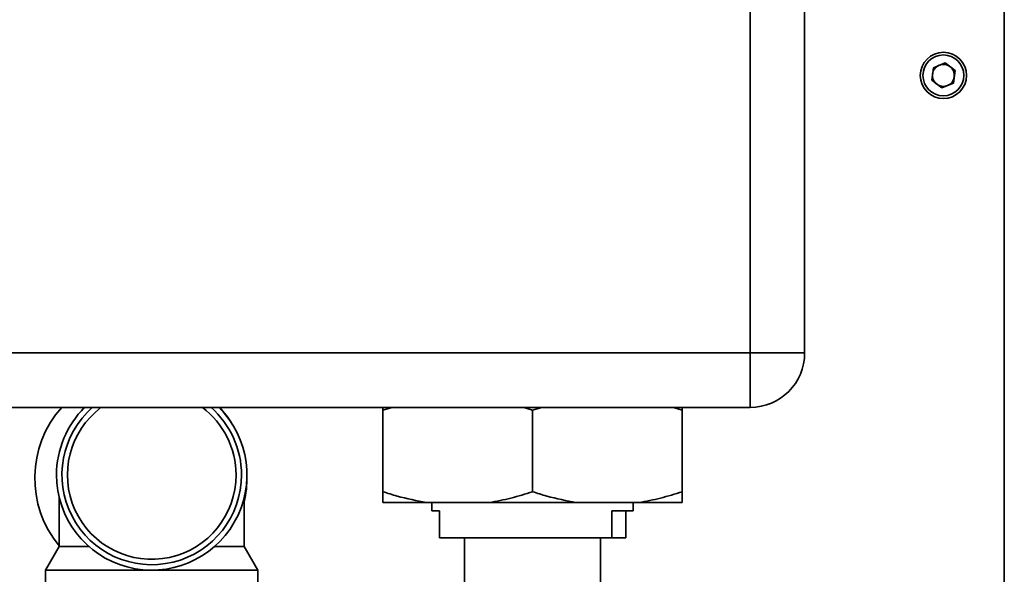
# Paper-space layout 'Blatt3' of a CAD drawing. Units: millimetres. Extents: x 0 to 4200, y 0 to 2970.
# Drawn here: x 2316 to 2497, y 1541 to 1643 of the extents above; entities that cross this region are included whole.
import ezdxf

# ---------------------------------------------------------------- set-up
doc = ezdxf.new("R2010")
doc.units = ezdxf.units.MM
doc.layers.add('1', color=7, linetype='Continuous')
doc.styles.add('SLDTEXTSTYLE1', font='TXT', dxfattribs={"width": 0.605})
doc.dimstyles.new('SLDDIMSTYLE0', dxfattribs={"dimtxt": 35, "dimasz": 25, "dimexe": 0, "dimexo": 0.0625, "dimgap": 8.75, "dimtad": 1, "dimdec": 0, "dimrnd": 1e-09, "dimzin": 12, "dimdsep": 46, "dimtxsty": 'SLDTEXTSTYLE1', "dimsah": 1, "dimcen": 0.09, "dimadec": 0, "dimazin": 3, "dimtfac": 1, "dimtdec": 0, "dimtofl": 0, "dimtmove": 0, "dimatfit": 3, "dimfxl": 1, "dimfrac": 2, "dimtolj": 1, "dimtzin": 12, "dimarcsym": 0})
doc.dimstyles.new('SLDDIMSTYLE1', dxfattribs={"dimtxt": 35, "dimasz": 25, "dimexe": 0, "dimexo": 0.0625, "dimgap": 8.75, "dimtad": 1, "dimdec": 1, "dimrnd": 1e-09, "dimzin": 12, "dimdsep": 46, "dimtxsty": 'SLDTEXTSTYLE1', "dimsah": 1, "dimcen": 0.09, "dimadec": 0, "dimazin": 3, "dimtfac": 1, "dimtdec": 1, "dimtofl": 0, "dimtmove": 0, "dimatfit": 3, "dimfxl": 1, "dimfrac": 2, "dimtolj": 1, "dimtzin": 12, "dimarcsym": 0})

# ---------------------------------------------------------------- blocks, each defined once
blk = doc.blocks.new('_D_40')
at = {"layer": '1', "ltscale": 10}
for p, q in [((2497.02, 2452.19), (2776.86, 2452.19)), ((2766.86, 2452.19), (2766.86, 1414.29)), ((2497.02, 1414.29), (2776.86, 1414.29))]:
    blk.add_line(p, q, dxfattribs=at)
for points in [[(2766.86, 2452.19), (2762.86, 2427.19), (2770.86, 2427.19)], [(2766.86, 1414.29), (2770.86, 1439.29), (2762.86, 1439.29)]]:
    blk.add_solid(points, dxfattribs=at)
at = {"layer": '1', "ltscale": 10, "insert": (2721.74, 1879.76), "char_height": 35, "attachment_point": 1, "rotation": 90, "style": 'SLDTEXTSTYLE1'}
blk.add_mtext('1038', dxfattribs=at)
blk = doc.blocks.new('_D_44')
at = {"layer": '1', "ltscale": 10}
for p, q in [((2506.72, 2332.69), (2701.44, 2332.69)), ((2691.44, 2332.69), (2691.44, 1532.69)), ((2506.72, 1532.69), (2701.44, 1532.69))]:
    blk.add_line(p, q, dxfattribs=at)
for points in [[(2691.44, 2332.69), (2687.44, 2307.69), (2695.44, 2307.69)], [(2691.44, 1532.69), (2695.44, 1557.69), (2687.44, 1557.69)]]:
    blk.add_solid(points, dxfattribs=at)
at = {"layer": '1', "ltscale": 10, "insert": (2646.32, 1892.58), "char_height": 35, "attachment_point": 1, "rotation": 90, "style": 'SLDTEXTSTYLE1'}
blk.add_mtext('800', dxfattribs=at)
blk = doc.blocks.new('_D_45')
at = {"layer": '1', "ltscale": 10}
for p, q in [((2220.02, 1538.49), (2220.02, 1340.95)), ((2340.02, 1428.27), (2340.02, 1340.95)), ((2340.02, 1350.95), (2220.02, 1350.95))]:
    blk.add_line(p, q, dxfattribs=at)
for points in [[(2220.02, 1350.95), (2245.02, 1346.95), (2245.02, 1354.95)], [(2340.02, 1350.95), (2315.02, 1354.95), (2315.02, 1346.95)]]:
    blk.add_solid(points, dxfattribs=at)
at = {"layer": '1', "ltscale": 10, "insert": (2239.91, 1396.07), "char_height": 35, "attachment_point": 1, "style": 'SLDTEXTSTYLE1'}
blk.add_mtext('120', dxfattribs=at)
blk = doc.blocks.new('_D_46')
at = {"layer": '1', "ltscale": 10}
for p, q in [((2220.02, 1538.49), (2220.02, 1257.16)), ((2410.02, 1404.29), (2410.02, 1257.16)), ((2410.02, 1267.16), (2220.02, 1267.16))]:
    blk.add_line(p, q, dxfattribs=at)
for points in [[(2220.02, 1267.16), (2245.02, 1263.16), (2245.02, 1271.16)], [(2410.02, 1267.16), (2385.02, 1271.16), (2385.02, 1263.16)]]:
    blk.add_solid(points, dxfattribs=at)
at = {"layer": '1', "ltscale": 10, "insert": (2274.91, 1312.27), "char_height": 35, "attachment_point": 1, "style": 'SLDTEXTSTYLE1'}
blk.add_mtext('190', dxfattribs=at)

psp = doc.layouts.new('Blatt3')

# ---------------------------------------------------------------- linework, layer by layer
at = {"color": 7, "linetype": 'Continuous', "lineweight": 35, "ltscale": 10}
for p, q in [((2450.02, 1581.69), (2450.02, 2160.69)), ((2460.02, 2160.69), (2460.02, 1581.69)), ((2496.72, 1534.99), (2496.72, 1647.69)), ((2485.82, 1634.99), (2483.68, 1634.1)), ((2485.82, 1634.99), (2487.66, 1633.57)), ((2483.37, 1631.8), (2483.68, 1634.1)), ((2487.66, 1633.57), (2487.36, 1631.27)), ((2483.37, 1631.8), (2485.21, 1630.39)), ((2485.21, 1630.39), (2487.36, 1631.27)), ((2283.02, 1581.69), (2450.02, 1581.69)), ((2450.02, 1571.69), (2450.02, 1581.69)), ((2460.02, 1581.69), (2450.02, 1581.69)), ((2450.02, 1571.69), (2283.02, 1571.69)), ((2384.22, 1571.69), (2382.52, 1571.19)), ((2382.52, 1571.19), (2382.52, 1571.69)), ((2382.52, 1556.19), (2382.52, 1571.19)), ((2410.02, 1571.19), (2408.4, 1571.69)), ((2411.72, 1571.69), (2410.02, 1571.19)), ((2410.02, 1556.19), (2410.02, 1571.19)), ((2437.52, 1571.19), (2435.9, 1571.69)), ((2437.52, 1571.69), (2437.52, 1571.19)), ((2437.52, 1556.19), (2437.52, 1571.19)), ((2323.02, 1555.1), (2323.02, 1546.1)), ((2357.02, 1546.1), (2357.02, 1555.11)), ((2390.52, 1554.19), (2382.52, 1554.19)), ((2402.02, 1554.19), (2390.52, 1554.19)), ((2391.52, 1554.19), (2391.52, 1552.69)), ((2418.02, 1554.19), (2402.02, 1554.19)), ((2429.52, 1554.19), (2418.02, 1554.19)), ((2428.52, 1552.69), (2428.52, 1554.19)), ((2437.52, 1554.19), (2429.52, 1554.19)), ((2392.88, 1552.69), (2391.52, 1552.69)), ((2392.88, 1552.69), (2392.88, 1547.69)), ((2428.52, 1552.69), (2424.57, 1552.69)), ((2424.57, 1552.69), (2424.57, 1547.69)), ((2427.16, 1552.69), (2427.16, 1547.69)), ((2424.57, 1547.69), (2392.88, 1547.69)), ((2397.52, 1547.69), (2397.52, 1537.64)), ((2422.52, 1519.69), (2422.52, 1547.69)), ((2424.57, 1547.69), (2427.16, 1547.69)), ((2323.02, 1546.1), (2320.52, 1541.77)), ((2323.02, 1546.1), (2328.49, 1546.1)), ((2351.54, 1546.1), (2357.02, 1546.1)), ((2359.52, 1541.77), (2357.02, 1546.1)), ((2320.52, 1541.77), (2320.52, 1524.27)), ((2320.52, 1541.77), (2340.02, 1541.77)), ((2340.02, 1541.77), (2359.52, 1541.77)), ((2359.52, 1524.27), (2359.52, 1541.77))]:
    psp.add_line(p, q, dxfattribs=at)
at = {"color": 7, "linetype": 'Continuous', "lineweight": 35, "ltscale": 10, "flags": 128}
psp.add_lwpolyline([(2354.67, 1568.84), (2353.95, 1569.93), (2352.55, 1571.69)], dxfattribs=at)
at = {"color": 7, "linetype": 'Continuous', "lineweight": 35, "ltscale": 100}
for radius in [4.25, 3.75]:
    psp.add_circle((2485.52, 1632.69), radius, dxfattribs=at)
for centre, radius, start, end in [((2485.52, 1632.69), 2.01, 112.4483, 172.4483), ((2485.52, 1632.69), 2.01, 52.4483, 112.4483), ((2485.52, 1632.69), 2.01, 352.4483, 52.4483), ((2485.52, 1632.69), 2.01, 172.4483, 232.4483), ((2485.52, 1632.69), 2.01, 292.4483, 352.4483), ((2485.52, 1632.69), 2.01, 232.4483, 292.4483), ((2450.02, 1581.69), 10, 270, 0), ((2338.02, 1558.69), 19.5, 138.1897, 219.7151), ((2340.02, 1559.27), 17.5, 180, 45.2194), ((2340.02, 1559.27), 17.5, 134.7806, 180), ((2340.02, 1559.27), 16.5, 131.164, 0), ((2340.02, 1559.27), 16.5, 0, 48.836), ((2338.02, 1558.69), 19.5, 346.9972, 0.8726)]:
    psp.add_arc(centre, radius, start, end, dxfattribs=at)
at = {"color": 1, "linetype": 'Continuous', "lineweight": 35, "ltscale": 100}
for start, end in [(126.7362, 0), (0, 53.2638)]:
    psp.add_arc((2340.02, 1559.27), 15.5, start, end, dxfattribs=at)
at = {"color": 7, "linetype": 'Continuous', "lineweight": 35, "ltscale": 10}
for points, knots in [([(2382.52, 1556.19), (2383.38, 1555.91), (2386.01, 1555.06), (2388.71, 1554.54), (2390.52, 1554.19)], [0, 0, 0, 0, 0.327834, 1, 1, 1, 1]), ([(2382.52, 1554.19), (2382.52, 1554.27), (2382.52, 1554.72), (2382.52, 1555.52), (2382.52, 1556.19)], [0, 0, 0, 0, 0.178304, 1, 1, 1, 1]), ([(2402.02, 1554.19), (2403.36, 1554.43), (2406.06, 1554.93), (2408.7, 1555.77), (2410.02, 1556.19)], [0, 0, 0, 0, 0.49856, 1, 1, 1, 1]), ([(2410.02, 1556.19), (2410.88, 1555.91), (2413.51, 1555.06), (2416.21, 1554.54), (2418.02, 1554.19)], [0, 0, 0, 0, 0.327834, 1, 1, 1, 1]), ([(2429.52, 1554.19), (2430.86, 1554.43), (2433.56, 1554.93), (2436.2, 1555.77), (2437.52, 1556.19)], [0, 0, 0, 0, 0.49856, 1, 1, 1, 1]), ([(2437.52, 1556.19), (2437.52, 1555.69), (2437.52, 1554.86), (2437.52, 1554.38), (2437.52, 1554.19)], [0, 0, 0, 0, 0.60547, 1, 1, 1, 1])]:
    psp.add_open_spline(points, degree=3, knots=knots, dxfattribs=at)

# ---------------------------------------------------------------- dimensions: what is measured, and where the dimension line sits
at = {"layer": '1', "ltscale": 10}
for base, p1, p2, dimstyle, picture, middle in [((2766.86, 1414.29), (2487.02, 2452.19), (2487.02, 1414.29), 'SLDDIMSTYLE0', '_D_40', (2766.86, 1933.24)), ((2691.44, 1532.69), (2496.72, 2332.69), (2496.72, 1532.69), 'SLDDIMSTYLE1', '_D_44', (2691.44, 1932.69))]:
    dim = psp.add_linear_dim(base=base, p1=p1, p2=p2, angle=90, dimstyle=dimstyle, dxfattribs=at)
    dim.commit()
    dim.dimension.update_dxf_attribs({"geometry": picture, "text_midpoint": middle, "dimtype": 160})
for base, p1, picture, middle in [((2220.02, 1350.95), (2340.02, 1438.27), '_D_45', (2280.02, 1350.95)), ((2220.02, 1267.16), (2410.02, 1414.29), '_D_46', (2315.02, 1267.16))]:
    dim = psp.add_linear_dim(base=base, p1=p1, p2=(2220.02, 1548.49), dimstyle='SLDDIMSTYLE1', dxfattribs=at)
    dim.commit()
    dim.dimension.update_dxf_attribs({"geometry": picture, "text_midpoint": middle, "dimtype": 160})

doc.saveas('drawing.dxf')
